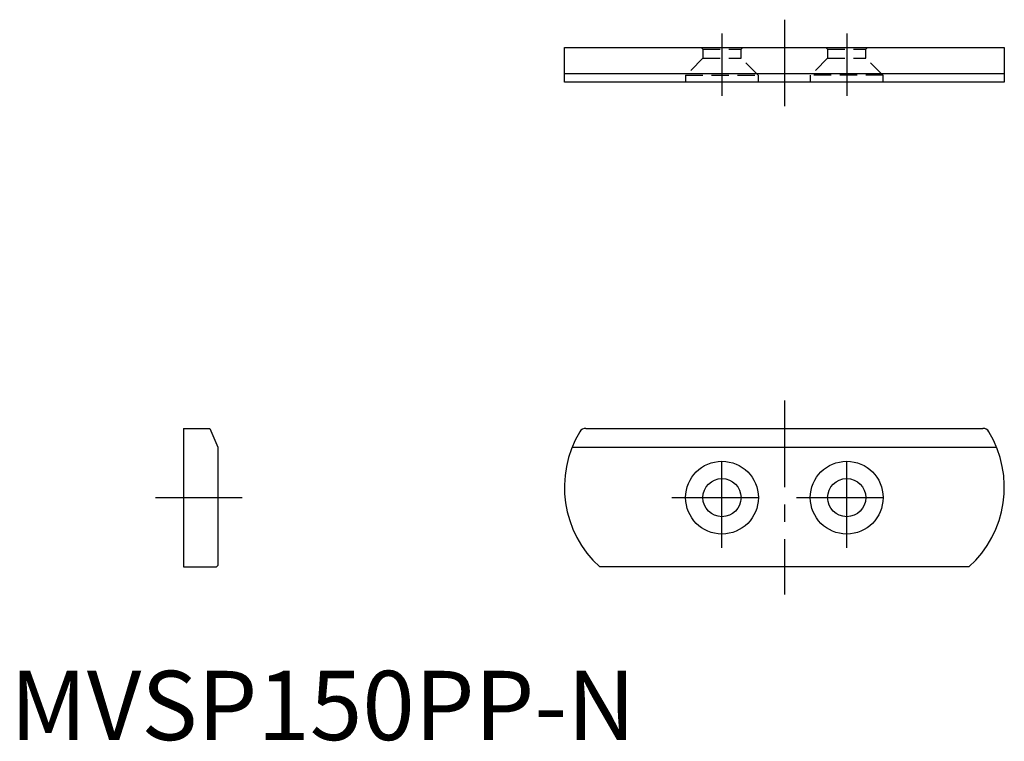
# Model space of a CAD drawing. Extents: x 1 to 143, y 0 to 104.
import ezdxf

# ---------------------------------------------------------------- set-up
doc = ezdxf.new("R2010")
doc.units = 0
doc.header["$LTSCALE"] = 10
doc.linetypes.add('CENTER', pattern=[2, 1.25, -0.25, 0.25, -0.25])
doc.linetypes.add('HIDDEN', pattern=[0.375, 0.25, -0.125])
doc.layers.get('0').update_dxf_attribs({"linetype": 'CONTINUOUS'})
doc.layers.add('1', color=1, linetype='CENTER')
doc.layers.add('2', color=2, linetype='HIDDEN')
doc.styles.add('STANDARD1', font='txt')

msp = doc.modelspace()

# ---------------------------------------------------------------- linework, layer by layer
for p, q in [((80, 100), (143.5, 100)), ((80, 95), (80, 100)), ((143.5, 100), (143.5, 95)), ((143.5, 96.2), (80, 96.2)), ((143.5, 95), (80, 95)), ((25, 45), (25, 25)), ((25, 45), (28.8, 45)), ((28.8, 45), (30, 42.3)), ((83.09, 45), (140.41, 45)), ((30, 42.3), (30, 25.2)), ((81.13, 42.3), (142.37, 42.3)), ((25, 25), (29.8, 25)), ((29.8, 25), (30, 25.2)), ((138.39, 25), (85.11, 25))]:
    msp.add_line(p, q)
for centre, radius in [((102.75, 35), 5.25), ((120.75, 35), 5.25), ((102.75, 35), 2.75), ((120.75, 35), 2.75)]:
    msp.add_circle(centre, radius)
for centre, radius, start, end in [((95.5, 36.5), 15.5, 148.8526, 227.8965), ((83.09, 44), 1, 90, 148.8526), ((128, 36.5), 15.5, 312.1035, 31.1474), ((140.41, 44), 1, 31.1474, 90)]:
    msp.add_arc(centre, radius, start, end)
at = {"layer": '1'}
for p, q in [((111.75, 104), (111.75, 91)), ((102.75, 102), (102.75, 93)), ((120.75, 102), (120.75, 93)), ((111.75, 49), (111.75, 21)), ((102.75, 27.75), (102.75, 42.25)), ((120.75, 27.75), (120.75, 42.25)), ((21, 35), (34, 35)), ((95.5, 35), (110, 35)), ((113.5, 35), (128, 35))]:
    msp.add_line(p, q, dxfattribs=at)
at = {"layer": '2'}
for p, q in [((99.75, 100), (100, 99.75)), ((100, 99.75), (105.5, 99.75)), ((100, 99.75), (100, 98.45)), ((105.5, 99.75), (105.75, 100)), ((105.5, 98.45), (105.5, 99.75)), ((117.75, 100), (118, 99.75)), ((118, 99.75), (123.5, 99.75)), ((118, 99.75), (118, 98.45)), ((123.5, 99.75), (123.75, 100)), ((123.5, 98.45), (123.5, 99.75)), ((100, 98.45), (97.55, 96)), ((100, 98.45), (105.5, 98.45)), ((107.95, 96), (105.5, 98.45)), ((118, 98.45), (115.55, 96)), ((118, 98.45), (123.5, 98.45)), ((125.95, 96), (123.5, 98.45)), ((97.5, 96), (97.5, 95)), ((97.5, 96), (108, 96)), ((108, 95), (108, 96)), ((126, 96), (115.5, 96)), ((115.5, 96), (115.5, 95)), ((126, 95), (126, 96))]:
    msp.add_line(p, q, dxfattribs=at)

# ---------------------------------------------------------------- texts
at = {"color": 3, "style": 'STANDARD1'}
msp.add_text('MVSP150PP-N', height=10, dxfattribs=at).set_placement((0, 0))

doc.saveas('drawing.dxf')
